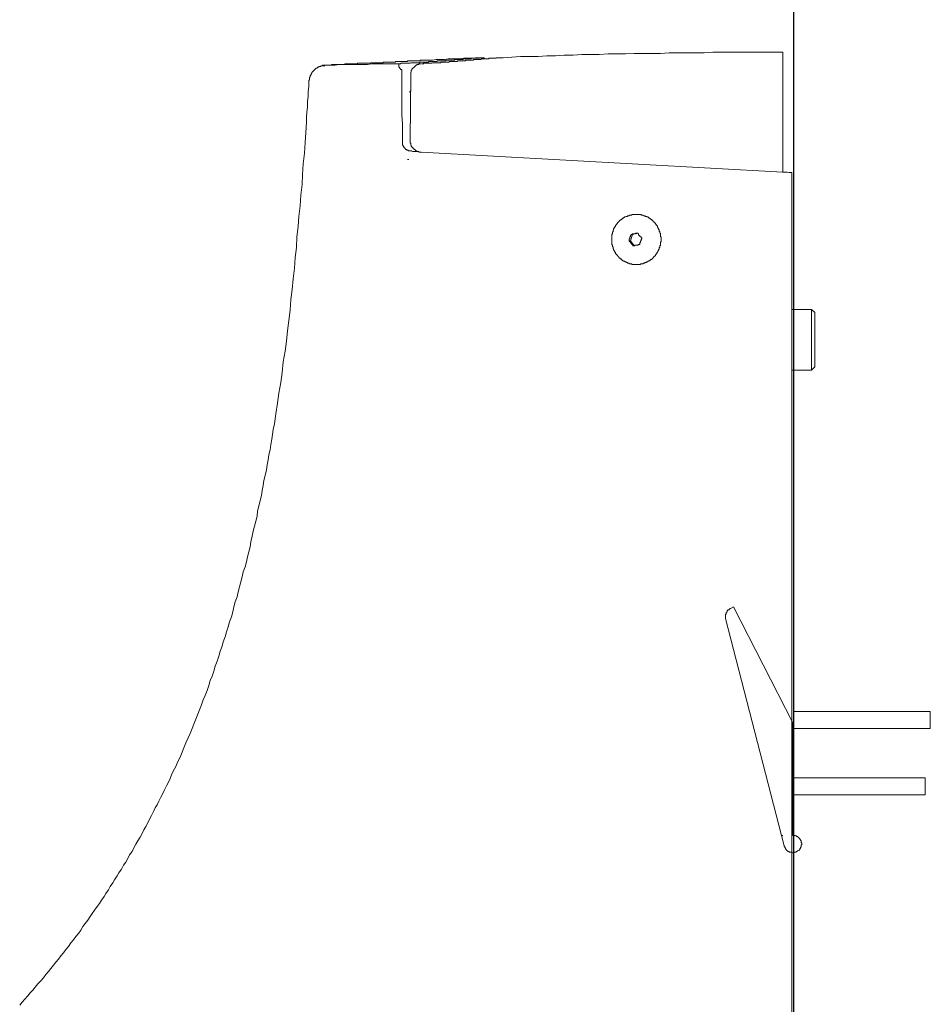
# Model space of a CAD drawing. Units: inches. Extents: x -1659 to 971, y -703 to 1194.
# Drawn here: x 231 to 558, y 391 to 745 of the extents above; entities that cross this region are included whole.
import ezdxf

# ---------------------------------------------------------------- set-up
doc = ezdxf.new("R2010")
doc.units = ezdxf.units.IN
doc.header["$MEASUREMENT"] = 0
doc.layers.add('图层 1', color=7, linetype='Continuous')

msp = doc.modelspace()

# ---------------------------------------------------------------- linework, layer by layer
at = {"layer": '图层 1', "color": 7, "lineweight": 25}
msp.add_lwpolyline([(508.92, 50.37), (508.92, 949.25)], dxfattribs=at)
at = {"layer": '图层 1', "color": 7, "lineweight": 9}
for points in [[(404.48, 731.26), (407.62, 731.48), (410.76, 731.71), (413.91, 731.71), (417.04, 731.71), (420.18, 731.93), (423.32, 731.93), (426.47, 732.16), (429.6, 732.16), (432.74, 732.37), (435.89, 732.37), (439.03, 732.37), (442.17, 732.6), (445.3, 732.6), (448.45, 732.6), (451.59, 732.82), (454.73, 732.82), (457.87, 732.82), (461.01, 732.82), (464.15, 733.05), (467.29, 733.05), (470.42, 733.05), (473.57, 733.05), (476.72, 733.05), (479.85, 733.27), (483, 733.27), (486.13, 733.27), (489.27, 733.27), (492.42, 733.27), (495.55, 733.27), (498.7, 733.27), (501.84, 733.27), (504.98, 733.27)], [(504.98, 733.27), (504.98, 733.05), (504.98, 732.82), (504.98, 732.6), (504.98, 732.37), (504.98, 732.16), (504.98, 731.93), (504.98, 731.71)], [(504.98, 731.71), (504.98, 731.48)], [(338.76, 728.11), (338.54, 728.11), (338.31, 728.11), (338.31, 727.89), (338.08, 727.89), (337.86, 727.89), (337.86, 727.66), (337.65, 727.66), (337.65, 727.44), (337.41, 727.44), (337.19, 727.44), (337.19, 727.22), (336.96, 727.22), (336.96, 726.99), (336.74, 726.99), (336.74, 726.77), (336.52, 726.77), (336.52, 726.55), (336.29, 726.55), (336.29, 726.32), (336.06, 726.32), (336.06, 726.1), (335.84, 726.1), (335.84, 725.87), (335.84, 725.65), (335.63, 725.65), (335.63, 725.43), (335.4, 725.19), (335.4, 724.98), (335.17, 724.75), (335.17, 724.53), (335.17, 724.31), (334.95, 724.31), (334.95, 724.08), (334.95, 723.85), (334.95, 723.63), (334.95, 723.41), (334.95, 723.18), (334.73, 723.18), (334.73, 722.96), (334.73, 722.74)], [(340.78, 728.56), (340.56, 728.56), (340.33, 728.56), (340.11, 728.56), (339.88, 728.56), (339.66, 728.56), (339.66, 728.34), (339.44, 728.34), (339.21, 728.34), (338.98, 728.34), (338.98, 728.11), (338.76, 728.11)], [(338.98, 728.11), (338.76, 728.11)], [(340.78, 728.56), (340.56, 728.56), (340.33, 728.56), (340.33, 728.34), (340.11, 728.34), (340.11, 728.11)], [(340.78, 728.56), (340.56, 728.56)], [(340.78, 728.56), (342.57, 728.56), (344.14, 728.56), (345.71, 728.79), (347.51, 728.79), (349.08, 728.79), (350.64, 728.79), (352.44, 728.79), (354.02, 728.79), (355.81, 728.79), (357.37, 729.01), (359.17, 729.01), (360.75, 729.01), (362.31, 729.01), (364.11, 729.01), (365.68, 729.01), (367.47, 729.01)], [(340.78, 728.56), (341, 728.56), (341.23, 728.56), (341.46, 728.56), (341.67, 728.56), (341.9, 728.56), (342.13, 728.56), (342.35, 728.56), (342.57, 728.56), (342.8, 728.56), (342.8, 728.79), (343.02, 728.79), (343.25, 728.79), (343.47, 728.79), (343.69, 728.79), (343.92, 728.79), (344.14, 728.79), (344.37, 728.79), (344.59, 728.79), (344.81, 728.79), (345.04, 728.79)], [(340.78, 728.56), (341.23, 728.56)], [(345.04, 728.79), (345.27, 728.79), (345.49, 728.79), (345.71, 728.79), (345.94, 728.79), (346.16, 728.79), (346.39, 728.79), (346.61, 728.79), (346.83, 728.79), (347.06, 728.79), (347.29, 728.79), (347.51, 728.79), (347.73, 729.01), (347.96, 729.01), (348.19, 729.01), (348.41, 729.01), (348.63, 729.01), (348.85, 729.01), (349.08, 729.01), (349.31, 729.01), (349.52, 729.01), (349.75, 729.01), (349.97, 729.01), (350.21, 729.01), (350.43, 729.01), (350.64, 729.01), (350.87, 729.01), (351.1, 729.01), (351.32, 729.01), (351.54, 729.01), (351.77, 729.01), (351.99, 729.01), (352.22, 729.01), (352.22, 729.24), (352.44, 729.24), (352.66, 729.24), (352.89, 729.24), (353.12, 729.24), (353.34, 729.24), (353.56, 729.24), (353.79, 729.24), (354.02, 729.24), (354.24, 729.24), (354.46, 729.24), (354.69, 729.24), (354.91, 729.24), (355.14, 729.24), (355.35, 729.24), (355.58, 729.24), (355.81, 729.24), (356.04, 729.24), (356.26, 729.24), (356.48, 729.24), (356.71, 729.24), (356.94, 729.24), (356.94, 729.46), (357.15, 729.46), (357.37, 729.46), (357.61, 729.46), (357.83, 729.46), (358.05, 729.46), (358.27, 729.46), (358.49, 729.46), (358.73, 729.46), (358.95, 729.46), (359.17, 729.46), (359.39, 729.46), (359.63, 729.46), (359.85, 729.46), (360.07, 729.46), (360.29, 729.46), (360.52, 729.46), (360.75, 729.46), (360.97, 729.46), (361.19, 729.46), (361.41, 729.46), (361.41, 729.69), (361.64, 729.69), (361.86, 729.69), (362.09, 729.69), (362.31, 729.69), (362.54, 729.69), (362.77, 729.69), (362.99, 729.69), (363.21, 729.69), (363.44, 729.69), (363.66, 729.69), (363.88, 729.69), (364.11, 729.69), (364.33, 729.69), (364.56, 729.69), (364.78, 729.69), (365, 729.69), (365.23, 729.69), (365.46, 729.69), (365.68, 729.69), (365.91, 729.91), (366.13, 729.91), (366.35, 729.91), (366.58, 729.91), (366.79, 729.91), (367.02, 729.91), (367.25, 729.91), (367.47, 729.91), (367.69, 729.91), (367.91, 729.91), (368.14, 729.91), (368.37, 729.91), (368.6, 729.91), (368.82, 729.91), (369.04, 729.91), (369.27, 729.91)], [(367.47, 729.01), (367.25, 729.01), (367.02, 729.01), (367.02, 728.79), (367.02, 728.56), (367.02, 728.34), (367.02, 728.11), (367.02, 727.89), (367.25, 727.89), (367.25, 727.66), (367.25, 727.44), (367.47, 727.44), (367.47, 727.22)], [(367.47, 729.01), (367.69, 729.01), (367.91, 729.24), (368.14, 729.24), (368.37, 729.24), (368.6, 729.24), (368.82, 729.24), (369.04, 729.24), (369.27, 729.24), (369.49, 729.24), (369.71, 729.24), (369.94, 729.24), (370.16, 729.24), (370.39, 729.24), (370.61, 729.24), (370.83, 729.24), (371.06, 729.24), (371.29, 729.46), (371.52, 729.46), (371.74, 729.46), (371.95, 729.46), (372.18, 729.46), (372.41, 729.46), (372.63, 729.46), (372.85, 729.46), (373.08, 729.46), (373.31, 729.46), (373.53, 729.46), (373.75, 729.46), (373.97, 729.46), (374.2, 729.46), (374.43, 729.46), (374.65, 729.69), (374.87, 729.69), (375.1, 729.69), (375.32, 729.69), (375.55, 729.69), (375.77, 729.69), (375.99, 729.69), (376.22, 729.69), (376.45, 729.69), (376.66, 729.69), (376.89, 729.69), (377.12, 729.69), (377.34, 729.69), (377.57, 729.69), (377.79, 729.91), (378.02, 729.91), (378.24, 729.91), (378.46, 729.91), (378.69, 729.91), (378.91, 729.91), (379.14, 729.91), (379.36, 729.91), (379.58, 729.91), (379.81, 729.91), (380.04, 729.91), (380.26, 729.91), (380.47, 729.91), (380.71, 729.91), (380.94, 730.13), (381.16, 730.13), (381.38, 730.13), (381.6, 730.13), (381.83, 730.13), (382.06, 730.13), (382.28, 730.13), (382.49, 730.13), (382.72, 730.13), (382.95, 730.13), (383.17, 730.13), (383.39, 730.13), (383.62, 730.13), (383.85, 730.13), (384.08, 730.35), (384.29, 730.35), (384.52, 730.35), (384.74, 730.35), (384.97, 730.35), (385.19, 730.35), (385.41, 730.35), (385.64, 730.35), (385.87, 730.35), (386.09, 730.35), (386.31, 730.35), (386.54, 730.35), (386.77, 730.35), (386.99, 730.35), (386.99, 730.58), (387.21, 730.58), (387.44, 730.58), (387.66, 730.58), (387.89, 730.58), (388.11, 730.58), (388.33, 730.58), (388.56, 730.58), (388.78, 730.58), (389, 730.58), (389.23, 730.58), (389.45, 730.58), (389.68, 730.58), (389.9, 730.58), (390.13, 730.58), (390.13, 730.81), (390.35, 730.81), (390.58, 730.81), (390.8, 730.81), (391.02, 730.81), (391.25, 730.81), (391.47, 730.81), (391.7, 730.81), (391.92, 730.81), (392.14, 730.81), (392.37, 730.81), (392.6, 730.81), (392.82, 730.81), (393.04, 730.81), (393.04, 731.03), (393.27, 731.03), (393.49, 731.03), (393.72, 731.03), (393.94, 731.03), (394.16, 731.03), (394.39, 731.03), (394.62, 731.03), (394.84, 731.03), (395.06, 731.03), (395.28, 731.03), (395.51, 731.03), (395.74, 731.03), (395.95, 731.03), (395.95, 731.26), (396.18, 731.26), (396.41, 731.26), (396.64, 731.26), (396.86, 731.26), (397.08, 731.26), (397.3, 731.26), (397.54, 731.26)], [(375.1, 730.35), (374.87, 730.35), (374.65, 730.35), (374.65, 730.13), (374.43, 730.13), (374.2, 730.13), (373.97, 730.13), (373.75, 730.13), (373.53, 730.13), (373.31, 730.13), (373.08, 730.13), (372.85, 730.13), (372.63, 730.13), (372.41, 730.13), (372.18, 730.13), (371.95, 730.13), (371.74, 730.13), (371.52, 730.13), (371.29, 730.13), (371.06, 730.13), (370.83, 730.13), (370.61, 730.13), (370.39, 730.13), (370.16, 730.13), (370.16, 729.91), (369.94, 729.91), (369.71, 729.91), (369.49, 729.91), (369.27, 729.91), (369.04, 729.91), (368.82, 729.91), (368.6, 729.91), (368.37, 729.91), (368.14, 729.91)], [(374.87, 730.35), (374.65, 730.13), (374.43, 730.13), (374.2, 730.13), (373.97, 730.13), (373.75, 730.13), (373.53, 730.13), (373.31, 730.13), (373.08, 730.13), (372.85, 730.13), (372.63, 730.13), (372.41, 730.13), (372.18, 730.13), (371.95, 730.13), (371.74, 730.13), (371.52, 730.13), (371.29, 730.13), (371.06, 730.13), (370.83, 730.13), (370.61, 730.13), (370.39, 730.13), (370.16, 730.13), (370.16, 729.91), (369.94, 729.91), (369.71, 729.91)], [(375.1, 729.01), (374.87, 729.01), (374.65, 729.01), (374.43, 729.01), (374.2, 729.01), (374.2, 728.79), (373.97, 728.79), (373.75, 728.79), (373.53, 728.79), (373.53, 728.56), (373.31, 728.56), (373.08, 728.34), (372.85, 728.34), (372.85, 728.11), (372.63, 728.11), (372.63, 727.89), (372.41, 727.89), (372.41, 727.66), (372.18, 727.66), (372.18, 727.44), (371.95, 727.44), (371.95, 727.22), (371.74, 727.22), (371.74, 726.99), (371.74, 726.77), (371.52, 726.77), (371.52, 726.55), (371.52, 726.32), (371.52, 726.1), (371.29, 726.1), (371.29, 725.87), (371.29, 725.65), (371.29, 725.43), (371.29, 725.19), (371.29, 724.98)], [(397.54, 731.26), (396.18, 731.26), (394.62, 731.26), (393.27, 731.03), (391.92, 731.03), (390.35, 731.03), (389, 730.81), (387.66, 730.81), (386.09, 730.81), (384.74, 730.81), (383.39, 730.58), (382.06, 730.58), (380.47, 730.58), (379.14, 730.35), (377.79, 730.35), (376.22, 730.35), (374.87, 730.35)], [(375.32, 729.01), (375.55, 729.01), (375.77, 729.01), (375.99, 729.24), (376.22, 729.24), (376.45, 729.24), (376.66, 729.24), (376.89, 729.24), (377.12, 729.24), (377.34, 729.24), (377.57, 729.24), (377.79, 729.24), (378.02, 729.24), (378.24, 729.24), (378.46, 729.24), (378.69, 729.24), (378.91, 729.24), (379.14, 729.46), (379.36, 729.46), (379.58, 729.46), (379.81, 729.46), (380.04, 729.46), (380.26, 729.46), (380.47, 729.46), (380.71, 729.46), (380.94, 729.46), (381.16, 729.46), (381.38, 729.46), (381.6, 729.46), (381.83, 729.46), (382.06, 729.46), (382.06, 729.69), (382.28, 729.69), (382.49, 729.69), (382.72, 729.69), (382.95, 729.69), (383.17, 729.69), (383.39, 729.69), (383.62, 729.69), (383.85, 729.69), (384.08, 729.69), (384.29, 729.69), (384.52, 729.69), (384.74, 729.69), (384.97, 729.69), (385.19, 729.91), (385.41, 729.91), (385.64, 729.91), (385.87, 729.91), (386.09, 729.91), (386.31, 729.91), (386.54, 729.91), (386.77, 729.91), (386.99, 729.91), (387.21, 729.91), (387.44, 729.91), (387.66, 729.91), (387.89, 729.91), (388.11, 729.91), (388.11, 730.13), (388.33, 730.13), (388.56, 730.13), (388.78, 730.13), (389, 730.13), (389.23, 730.13), (389.45, 730.13), (389.68, 730.13), (389.9, 730.13), (390.13, 730.13), (390.35, 730.13), (390.58, 730.13), (390.8, 730.13), (391.02, 730.13), (391.02, 730.35), (391.25, 730.35), (391.47, 730.35), (391.7, 730.35), (391.92, 730.35), (392.14, 730.35), (392.37, 730.35), (392.6, 730.35), (392.82, 730.35), (393.04, 730.35), (393.27, 730.35), (393.49, 730.35), (393.72, 730.35), (393.94, 730.58)], [(375.99, 729.01), (375.77, 729.01), (375.55, 729.01), (375.32, 729.01)], [(393.94, 730.58), (394.16, 730.58), (394.39, 730.58), (394.62, 730.58), (394.84, 730.58), (395.06, 730.58), (395.28, 730.58), (395.51, 730.58), (395.74, 730.58), (395.95, 730.58), (396.18, 730.58), (396.41, 730.58), (396.64, 730.58), (396.64, 730.81), (396.86, 730.81), (397.08, 730.81), (397.3, 730.81), (397.54, 730.81), (397.76, 730.81), (397.97, 730.81)], [(397.97, 730.81), (397.54, 731.26)], [(397.97, 730.81), (398.2, 730.81), (398.43, 730.81), (398.65, 730.81), (398.87, 730.81), (399.1, 730.81), (399.32, 730.81), (399.32, 731.03), (399.56, 731.03), (399.78, 731.03), (399.99, 731.03), (400.22, 731.03), (400.45, 731.03), (400.67, 731.03), (400.89, 731.03), (401.12, 731.03), (401.34, 731.03), (401.57, 731.03), (401.79, 731.03), (402.02, 731.03)], [(402.02, 731.03), (402.02, 731.26), (402.24, 731.26), (402.46, 731.26), (402.69, 731.26), (402.91, 731.26)], [(402.91, 731.26), (403.14, 731.26), (403.37, 731.26), (403.59, 731.26), (403.8, 731.26), (404.04, 731.26), (404.26, 731.26), (404.48, 731.26)], [(504.98, 725.43), (504.98, 725.65), (504.98, 725.87), (504.98, 726.1), (504.98, 726.32), (504.98, 726.55), (504.98, 726.77), (504.98, 726.99), (504.98, 727.22), (504.98, 727.44), (504.98, 727.66), (504.98, 727.89), (504.98, 728.11), (504.98, 728.34), (504.98, 728.56), (504.98, 728.79), (504.98, 729.01), (504.98, 729.24), (504.98, 729.46), (504.98, 729.69), (504.98, 729.91), (504.98, 730.13), (504.98, 730.35), (504.98, 730.58), (504.98, 730.81), (504.98, 731.03), (504.98, 731.26), (504.98, 731.48)], [(367.47, 727.22), (367.69, 727.22), (367.69, 726.99), (367.91, 726.99), (368.14, 726.99)], [(368.14, 726.99), (368.14, 723.63), (368.14, 720.49), (368.14, 717.13), (368.14, 713.99), (368.14, 710.63), (368.37, 707.49), (368.37, 704.12), (368.37, 700.99)], [(371.29, 724.98), (371.06, 701.87)], [(504.98, 725.43), (504.98, 693.14)], [(334.73, 722.74), (334.73, 720.94), (334.5, 719.15), (334.5, 717.35), (334.27, 715.56), (334.27, 713.54), (334.04, 711.75), (333.82, 709.96), (333.82, 708.16)], [(370.83, 718.92), (371.06, 719.15), (371.29, 719.37)], [(333.82, 708.16), (333.61, 704.35), (333.38, 700.76), (333.14, 696.94), (332.71, 693.14), (332.48, 689.33), (332.26, 685.74), (331.81, 681.92), (331.58, 678.11), (331.14, 674.3), (330.91, 670.71), (330.46, 666.91), (330.23, 663.08), (329.79, 659.51), (329.56, 655.69), (329.12, 651.88), (328.67, 648.07), (328.22, 644.48), (327.99, 640.68), (327.54, 636.86), (327.1, 633.26), (326.65, 629.46), (326.2, 625.87), (325.52, 622.06), (325.08, 618.25), (324.63, 614.66), (323.96, 610.85), (323.5, 607.27), (322.84, 603.45), (322.61, 601.64), (322.39, 599.85), (321.94, 597.84), (321.71, 596.05), (321.48, 594.26), (321.04, 592.46), (320.82, 590.44), (320.36, 588.65), (320.15, 586.86), (319.69, 585.06), (319.47, 583.27), (319.02, 581.25), (318.56, 579.46), (318.34, 577.65), (317.9, 575.87), (317.67, 574.08), (317.23, 572.29), (316.78, 570.26), (316.33, 568.47), (316.11, 566.68), (315.66, 564.88), (315.21, 563.08), (314.76, 561.29), (314.32, 559.5), (313.86, 557.49), (313.64, 555.69), (313.19, 553.89), (312.74, 552.1), (312.3, 550.32), (311.84, 548.51), (311.17, 546.72), (310.72, 544.93), (310.28, 543.14), (309.83, 541.33), (309.38, 539.54), (308.92, 537.76), (308.26, 535.97), (307.81, 534.17), (307.36, 532.37), (306.91, 530.58), (306.23, 528.78), (305.78, 526.99), (305.11, 525.2), (304.67, 523.4), (304, 521.6), (303.54, 520.04), (302.87, 518.25), (302.42, 516.45), (301.75, 514.66), (301.08, 512.86), (300.63, 511.07), (299.96, 509.27), (299.28, 507.71), (298.84, 505.91), (298.16, 504.12), (297.48, 502.33), (296.82, 500.76), (296.14, 498.97), (295.47, 497.17), (294.8, 495.6), (294.13, 493.81), (293.45, 492.02), (292.78, 490.44), (292.11, 488.65), (291.43, 487.08), (290.53, 485.28), (289.86, 483.49), (289.19, 481.92), (288.52, 480.13), (287.61, 478.56), (286.94, 476.77), (286.05, 475.2)], [(368.37, 700.99), (368.37, 700.76), (368.37, 700.54), (368.37, 700.31), (368.37, 700.09), (368.37, 699.86), (368.6, 699.86), (368.6, 699.64), (368.6, 699.41), (368.82, 699.41), (368.82, 699.19), (368.82, 698.96), (369.04, 698.96), (369.04, 698.75), (369.27, 698.75), (369.27, 698.52), (369.49, 698.52), (369.49, 698.3), (369.71, 698.3), (369.94, 698.3), (369.94, 698.07), (370.16, 698.07), (370.39, 698.07), (370.39, 697.84), (370.61, 697.84), (370.83, 697.84), (371.06, 697.84), (371.29, 697.84)], [(371.06, 701.87), (371.06, 701.66), (371.06, 701.44), (371.06, 701.21), (371.06, 700.99), (371.06, 700.76), (371.06, 700.54), (371.29, 700.54), (371.29, 700.31), (371.29, 700.09), (371.29, 699.86), (371.52, 699.86), (371.52, 699.64), (371.52, 699.41), (371.74, 699.41), (371.74, 699.19), (371.95, 699.19), (371.95, 698.96), (372.18, 698.75), (372.18, 698.52), (372.41, 698.52), (372.63, 698.3), (372.85, 698.3), (372.85, 698.07), (373.08, 698.07), (373.08, 697.84), (373.31, 697.84), (373.53, 697.84), (373.53, 697.62), (373.75, 697.62), (373.97, 697.62), (374.2, 697.62), (374.2, 697.39), (374.43, 697.39), (374.65, 697.39), (374.87, 697.39), (375.1, 697.39)], [(371.29, 697.84), (371.74, 697.84)], [(371.29, 697.84), (371.95, 697.62), (372.63, 697.62), (373.31, 697.62), (373.97, 697.62)], [(375.1, 697.39), (504.98, 690.22)], [(370.16, 694.7), (370.61, 694.7)], [(504.98, 689.99), (504.98, 690.22), (504.98, 690.44), (504.98, 690.67), (504.98, 690.9), (504.98, 691.12), (504.98, 691.35), (504.98, 691.58), (504.98, 691.79), (504.98, 692.02), (504.98, 692.23), (504.98, 692.46), (504.98, 692.69), (504.98, 692.91), (504.98, 693.14)], [(504.98, 690.22), (505.65, 690.22), (506.54, 690.22), (507.21, 689.99), (508.12, 689.99)], [(508.12, 689.99), (508.12, 689.78), (508.12, 689.54), (508.12, 689.33), (508.12, 689.1), (508.12, 688.87), (508.12, 688.66), (508.12, 688.43), (508.12, 688.2), (508.12, 687.98), (508.12, 687.75), (508.12, 687.53), (508.12, 687.31), (508.12, 687.07), (508.12, 686.87), (508.12, 686.63)], [(508.12, 687.07), (508.12, 663.99), (508.12, 652.56), (508.12, 640.89)], [(508.12, 686.63), (508.12, 642.01), (508.12, 597.17), (508.12, 552.56), (508.12, 507.71), (508.12, 463.09), (508.12, 418.47), (508.12, 373.84), (508.12, 351.42), (508.12, 329.22)], [(452.26, 657.04), (452.49, 657.04), (452.72, 657.04), (452.93, 657.04), (453.15, 657.04), (453.39, 657.04), (453.61, 657.04), (453.83, 657.04), (453.83, 657.27), (454.05, 657.27), (454.28, 657.27), (454.51, 657.27), (454.73, 657.27), (454.73, 657.49), (454.95, 657.49), (455.17, 657.49), (455.4, 657.49), (455.4, 657.72), (455.63, 657.72), (455.85, 657.72), (456.07, 657.93), (456.3, 657.93), (456.53, 658.16), (456.75, 658.16), (456.75, 658.38), (456.97, 658.38), (457.2, 658.38), (457.2, 658.6), (457.42, 658.6), (457.42, 658.83), (457.64, 658.83), (457.87, 658.83), (457.87, 659.06), (458.09, 659.06), (458.09, 659.28), (458.32, 659.28), (458.32, 659.51), (458.55, 659.51), (458.55, 659.72), (458.77, 659.72), (458.77, 659.96), (458.99, 659.96), (458.99, 660.18), (459.22, 660.18), (459.22, 660.39), (459.22, 660.62), (459.44, 660.62), (459.44, 660.84), (459.67, 660.84), (459.67, 661.07), (459.67, 661.3), (459.89, 661.3), (459.89, 661.52), (460.11, 661.52), (460.11, 661.75), (460.11, 661.97), (460.34, 661.97), (460.34, 662.2), (460.34, 662.43), (460.56, 662.43), (460.56, 662.64), (460.56, 662.88), (460.56, 663.08), (460.78, 663.08), (460.78, 663.31), (460.78, 663.54), (460.78, 663.76), (461.01, 663.99), (461.01, 664.22), (461.01, 664.43), (461.01, 664.67), (461.01, 664.88), (461.01, 665.11), (461.23, 665.11), (461.23, 665.33), (461.23, 665.56), (461.23, 665.78), (461.23, 666), (461.23, 666.23), (461.23, 666.46), (461.23, 666.68), (461.23, 666.91), (461.01, 666.91), (461.01, 667.13), (461.01, 667.35), (461.01, 667.58), (461.01, 667.79), (461.01, 668.03), (461.01, 668.24), (460.78, 668.24), (460.78, 668.47), (460.78, 668.7), (460.78, 668.92), (460.56, 668.92), (460.56, 669.15), (460.56, 669.37), (460.56, 669.59), (460.34, 669.59), (460.34, 669.82), (460.34, 670.04), (460.11, 670.04), (460.11, 670.26), (460.11, 670.48), (459.89, 670.48), (459.89, 670.71), (459.89, 670.94), (459.67, 670.94), (459.67, 671.16), (459.44, 671.16), (459.44, 671.39), (459.22, 671.62), (459.22, 671.84), (458.99, 671.84), (458.99, 672.06), (458.77, 672.06), (458.77, 672.29), (458.55, 672.29), (458.55, 672.51), (458.32, 672.51), (458.32, 672.73), (458.09, 672.73), (458.09, 672.95), (457.87, 672.95), (457.87, 673.18), (457.64, 673.18), (457.42, 673.4), (457.2, 673.4), (457.2, 673.63), (456.97, 673.63), (456.75, 673.86), (456.53, 673.86), (456.53, 674.08), (456.3, 674.08), (456.07, 674.08), (456.07, 674.3), (455.85, 674.3), (455.63, 674.3), (455.4, 674.53), (455.17, 674.53), (454.95, 674.53), (454.73, 674.74), (454.51, 674.74), (454.28, 674.74), (454.05, 674.74), (454.05, 674.98), (453.83, 674.98), (453.61, 674.98), (453.39, 674.98), (453.15, 674.98), (452.93, 674.98), (452.72, 674.98), (452.49, 674.98), (452.26, 674.98), (452.04, 674.98), (451.81, 674.98), (451.59, 674.98), (451.37, 674.98), (451.13, 674.98), (450.91, 674.98), (450.7, 674.98), (450.7, 674.74), (450.47, 674.74), (450.24, 674.74), (450.02, 674.74), (449.8, 674.74), (449.8, 674.53), (449.57, 674.53), (449.34, 674.53), (449.12, 674.53), (449.12, 674.3), (448.9, 674.3), (448.67, 674.3), (448.45, 674.08), (448.22, 674.08), (448, 673.86), (447.78, 673.86), (447.78, 673.63), (447.55, 673.63), (447.32, 673.63), (447.32, 673.4), (447.1, 673.4), (447.1, 673.18), (446.88, 673.18), (446.65, 672.95), (446.42, 672.95), (446.42, 672.73), (446.21, 672.73), (446.21, 672.51), (445.99, 672.51), (445.99, 672.29), (445.75, 672.29), (445.75, 672.06), (445.53, 672.06), (445.53, 671.84), (445.3, 671.62), (445.3, 671.39), (445.08, 671.39), (445.08, 671.16), (444.87, 671.16), (444.87, 670.94), (444.87, 670.71), (444.63, 670.71), (444.63, 670.48), (444.63, 670.26), (444.4, 670.26), (444.4, 670.04), (444.19, 669.82), (444.19, 669.59), (444.19, 669.37), (443.97, 669.37), (443.97, 669.15), (443.97, 668.92), (443.97, 668.7), (443.74, 668.7), (443.74, 668.47), (443.74, 668.24), (443.74, 668.03), (443.51, 667.79), (443.51, 667.58), (443.51, 667.35), (443.51, 667.13), (443.51, 666.91), (443.51, 666.68), (443.51, 666.46), (443.51, 666.23), (443.51, 666), (443.51, 665.78), (443.51, 665.56), (443.51, 665.33), (443.51, 665.11), (443.51, 664.88), (443.51, 664.67), (443.51, 664.43), (443.51, 664.22), (443.74, 663.99), (443.74, 663.76), (443.74, 663.54), (443.74, 663.31), (443.97, 663.31), (443.97, 663.08), (443.97, 662.88), (443.97, 662.64), (444.19, 662.64), (444.19, 662.43), (444.19, 662.2), (444.4, 662.2), (444.4, 661.97), (444.4, 661.75), (444.63, 661.75), (444.63, 661.52), (444.63, 661.3), (444.87, 661.3), (444.87, 661.07), (444.87, 660.84), (445.08, 660.84), (445.08, 660.62), (445.3, 660.62), (445.3, 660.39), (445.53, 660.39), (445.53, 660.18), (445.75, 659.96), (445.75, 659.72), (445.99, 659.72), (445.99, 659.51), (446.21, 659.51), (446.21, 659.28), (446.42, 659.28), (446.65, 659.06), (446.88, 659.06), (446.88, 658.83), (447.1, 658.83), (447.1, 658.6), (447.32, 658.6), (447.32, 658.38), (447.55, 658.38), (447.78, 658.38), (447.78, 658.16), (448, 658.16), (448.22, 658.16), (448.22, 657.93), (448.45, 657.93), (448.67, 657.93), (448.67, 657.72), (448.9, 657.72), (449.12, 657.72), (449.12, 657.49), (449.34, 657.49), (449.57, 657.49), (449.8, 657.49), (449.8, 657.27), (450.02, 657.27), (450.24, 657.27), (450.47, 657.27), (450.7, 657.27), (450.7, 657.04), (450.91, 657.04), (451.13, 657.04), (451.37, 657.04), (451.59, 657.04), (451.81, 657.04), (452.04, 657.04), (452.26, 657.04), (452.26, 657.04)], [(452.72, 668.24), (452.49, 668.24), (452.26, 668.24), (452.04, 668.24), (452.04, 668.03), (451.81, 668.03), (451.59, 668.03), (451.37, 668.03), (451.13, 668.03), (450.91, 668.03), (450.7, 667.79), (450.47, 667.79)], [(450.91, 667.79), (452.93, 668.24)], [(452.72, 668.24), (452.93, 668.24), (452.93, 668.03), (453.15, 668.03), (453.15, 667.79), (453.15, 667.58), (453.39, 667.58), (453.39, 667.35), (453.61, 667.35), (453.61, 667.13), (453.83, 667.13), (453.83, 666.91), (454.05, 666.91), (454.05, 666.68), (454.28, 666.46)], [(450.47, 667.79), (450.47, 667.58), (450.24, 667.58), (450.24, 667.35), (450.24, 667.13), (450.24, 666.91), (450.02, 666.91), (450.02, 666.68), (450.02, 666.46), (450.02, 666.23), (449.8, 666.23), (449.8, 666), (449.8, 665.78), (449.8, 665.56)], [(450.24, 665.56), (449.8, 665.56)], [(449.8, 665.56), (449.8, 665.33), (450.02, 665.33), (450.02, 665.11), (450.24, 665.11), (450.24, 664.88), (450.47, 664.67), (450.47, 664.43), (450.7, 664.43), (450.7, 664.22), (450.91, 664.22), (450.91, 663.99), (451.13, 663.99), (451.13, 663.76)], [(450.24, 665.56), (450.91, 667.79)], [(451.59, 663.76), (450.24, 665.56)], [(450.91, 667.79), (450.47, 667.79)], [(454.28, 666.46), (454.28, 666.23), (454.05, 666), (454.05, 665.78), (454.05, 665.56), (453.83, 665.56), (453.83, 665.33), (453.83, 665.11), (453.83, 664.88), (453.61, 664.88), (453.61, 664.67), (453.61, 664.43), (453.61, 664.22), (453.39, 664.22)], [(453.39, 664.22), (453.15, 664.22), (452.93, 664.22), (452.93, 663.99), (452.72, 663.99), (452.49, 663.99), (452.26, 663.99), (452.04, 663.99), (451.81, 663.99), (451.81, 663.76), (451.59, 663.76), (451.37, 663.76), (451.13, 663.76)], [(515.29, 640.89), (508.12, 640.89)], [(516.42, 639.77), (515.29, 640.89)], [(515.29, 619.14), (515.29, 619.36), (515.29, 619.59), (515.29, 619.81), (515.29, 620.04), (515.29, 620.27), (515.29, 620.49), (515.29, 620.72), (515.29, 620.95), (515.29, 621.16), (515.29, 621.4), (515.29, 621.6), (515.29, 621.84), (515.29, 622.06), (515.29, 622.28), (515.29, 622.51), (515.29, 622.73), (515.29, 622.95), (515.29, 623.19), (515.29, 623.4), (515.29, 623.63), (515.29, 623.84), (515.29, 624.08), (515.29, 624.3), (515.29, 624.52), (515.29, 624.75), (515.29, 624.97), (515.29, 625.2), (515.29, 625.43), (515.29, 625.65), (515.29, 625.87), (515.29, 626.09), (515.29, 626.31), (515.29, 626.55), (515.29, 626.76), (515.29, 626.99), (515.29, 627.21), (515.29, 627.44), (515.29, 627.67), (515.29, 627.89), (515.29, 628.11), (515.29, 628.35), (515.29, 628.56), (515.29, 628.78), (515.29, 629), (515.29, 629.23), (515.29, 629.46), (515.29, 629.68), (515.29, 629.91), (515.29, 630.13), (515.29, 630.36), (515.29, 630.59), (515.29, 630.81), (515.29, 631.03), (515.29, 631.26), (515.29, 631.47), (515.29, 631.7), (515.29, 631.92), (515.29, 632.15), (515.29, 632.37), (515.29, 632.6), (515.29, 632.82), (515.29, 633.05), (515.29, 633.26), (515.29, 633.49), (515.29, 633.71), (515.29, 633.94), (515.29, 634.16), (515.29, 634.39), (515.29, 634.61), (515.29, 634.84), (515.29, 635.07), (515.29, 635.29), (515.29, 635.52), (515.29, 635.74), (515.29, 635.96), (515.29, 636.18), (515.29, 636.41), (515.29, 636.63), (515.29, 636.86), (515.29, 637.08), (515.29, 637.31), (515.29, 637.53), (515.29, 637.76), (515.29, 637.98), (515.29, 638.21), (515.29, 638.42), (515.29, 638.64), (515.29, 638.88), (515.29, 639.1), (515.29, 639.32), (515.29, 639.55), (515.29, 639.77), (515.29, 640), (515.29, 640.23), (515.29, 640.44), (515.29, 640.68), (515.29, 640.89)], [(516.42, 620.49), (516.42, 620.72), (516.42, 620.95), (516.42, 621.16), (516.42, 621.4), (516.42, 621.6), (516.42, 621.84), (516.42, 622.06), (516.42, 622.28), (516.42, 622.51), (516.42, 622.73), (516.42, 622.95), (516.42, 623.19), (516.42, 623.4), (516.42, 623.63), (516.42, 623.84), (516.42, 624.08), (516.42, 624.3), (516.42, 624.52), (516.42, 624.75), (516.42, 624.97), (516.42, 625.2), (516.42, 625.43), (516.42, 625.65), (516.42, 625.87), (516.42, 626.09), (516.42, 626.31), (516.42, 626.55), (516.42, 626.76), (516.42, 626.99), (516.42, 627.21), (516.42, 627.44), (516.42, 627.67), (516.42, 627.89), (516.42, 628.11), (516.42, 628.35), (516.42, 628.56), (516.42, 628.78), (516.42, 629), (516.42, 629.23), (516.42, 629.46), (516.42, 629.68), (516.42, 629.91), (516.42, 630.13), (516.42, 630.36), (516.42, 630.59), (516.42, 630.81), (516.42, 631.03), (516.42, 631.26), (516.42, 631.47), (516.42, 631.7), (516.42, 631.92), (516.42, 632.15), (516.42, 632.37), (516.42, 632.6), (516.42, 632.82), (516.42, 633.05), (516.42, 633.26), (516.42, 633.49), (516.42, 633.71), (516.42, 633.94), (516.42, 634.16), (516.42, 634.39), (516.42, 634.61), (516.42, 634.84), (516.42, 635.07), (516.42, 635.29), (516.42, 635.52), (516.42, 635.74), (516.42, 635.96), (516.42, 636.18), (516.42, 636.41), (516.42, 636.63), (516.42, 636.86), (516.42, 637.08), (516.42, 637.31), (516.42, 637.53), (516.42, 637.76), (516.42, 637.98), (516.42, 638.21), (516.42, 638.42), (516.42, 638.64), (516.42, 638.88), (516.42, 639.1), (516.42, 639.32), (516.42, 639.55), (516.42, 639.77)], [(516.42, 620.27), (516.42, 620.49), (516.42, 620.72), (516.42, 620.95), (516.42, 621.16), (516.42, 621.4), (516.42, 621.6), (516.42, 621.84), (516.42, 622.06), (516.42, 622.28), (516.42, 622.51), (516.42, 622.73), (516.42, 622.95), (516.42, 623.19), (516.42, 623.4), (516.42, 623.63), (516.42, 623.84), (516.42, 624.08), (516.42, 624.3), (516.42, 624.52), (516.42, 624.75), (516.42, 624.97), (516.42, 625.2), (516.42, 625.43), (516.42, 625.65), (516.42, 625.87), (516.42, 626.09), (516.42, 626.31), (516.42, 626.55), (516.42, 626.76), (516.42, 626.99), (516.42, 627.21), (516.42, 627.44), (516.42, 627.67), (516.42, 627.89), (516.42, 628.11), (516.42, 628.35), (516.42, 628.56), (516.42, 628.78), (516.42, 629), (516.42, 629.23), (516.42, 629.46), (516.42, 629.68), (516.42, 629.91), (516.42, 630.13), (516.42, 630.36), (516.42, 630.59), (516.42, 630.81), (516.42, 631.03), (516.42, 631.26), (516.42, 631.47), (516.42, 631.7), (516.42, 631.92), (516.42, 632.15), (516.42, 632.37), (516.42, 632.6), (516.42, 632.82), (516.42, 633.05), (516.42, 633.26), (516.42, 633.49), (516.42, 633.71), (516.42, 633.94), (516.42, 634.16), (516.42, 634.39), (516.42, 634.61), (516.42, 634.84), (516.42, 635.07), (516.42, 635.29), (516.42, 635.52), (516.42, 635.74), (516.42, 635.96), (516.42, 636.18), (516.42, 636.41), (516.42, 636.63), (516.42, 636.86), (516.42, 637.08), (516.42, 637.31), (516.42, 637.53), (516.42, 637.76), (516.42, 637.98), (516.42, 638.21), (516.42, 638.42), (516.42, 638.64), (516.42, 638.88), (516.42, 639.1), (516.42, 639.32), (516.42, 639.55), (516.42, 639.77)], [(508.12, 619.14), (515.29, 619.14)], [(508.12, 619.14), (508.12, 590.44), (508.12, 561.74), (508.12, 533.05), (508.12, 504.12)], [(515.29, 619.14), (516.42, 620.27)], [(508.12, 547.4), (508.12, 557.72)], [(487.25, 534.17), (486.13, 533.5)], [(487.25, 534.17), (508.56, 492.46)], [(486.13, 533.5), (485.9, 533.5), (485.9, 533.27), (485.68, 533.27), (485.68, 533.05), (485.46, 533.05), (485.23, 533.05), (485.23, 532.82), (485.01, 532.82), (485.01, 532.6), (485.01, 532.37), (484.78, 532.37), (484.78, 532.14), (484.56, 532.14), (484.56, 531.92), (484.56, 531.69), (484.56, 531.47), (484.34, 531.47), (484.34, 531.25), (484.34, 531.02), (484.34, 530.81), (484.34, 530.58), (484.34, 530.36), (484.34, 530.13), (484.34, 529.9)], [(484.34, 529.9), (505.42, 448.29)], [(557.91, 496.5), (508.79, 496.5)], [(557.91, 493.58), (557.91, 493.81), (557.91, 494.03), (557.91, 494.25), (557.91, 494.49), (557.91, 494.7), (557.91, 494.93), (557.91, 495.14), (557.91, 495.38), (557.91, 495.6), (557.91, 495.82), (557.91, 496.05), (557.91, 496.27), (557.91, 496.5)], [(508.56, 492.46), (508.56, 452.1)], [(557.91, 490.44), (557.91, 490.66), (557.91, 490.89), (557.91, 491.11), (557.91, 491.34), (557.91, 491.57), (557.91, 491.79), (557.91, 492.02), (557.91, 492.23), (557.91, 492.46), (557.91, 492.69), (557.91, 492.9), (557.91, 493.13), (557.91, 493.35), (557.91, 493.58)], [(508.79, 490.44), (557.91, 490.44)], [(286.05, 475.2), (285.38, 473.85), (284.93, 472.5), (284.26, 471.15), (283.58, 469.82), (282.9, 468.46), (282.23, 467.13), (281.56, 465.78), (280.88, 464.43), (280.21, 463.09), (279.54, 461.97), (278.87, 460.62), (278.19, 459.27), (277.53, 457.93), (276.85, 456.58), (276.18, 455.24), (275.51, 454.11), (274.83, 452.77), (274.16, 451.43), (273.26, 450.08), (272.59, 448.95), (271.91, 447.62), (271.24, 446.27), (270.35, 445.15), (269.68, 443.79), (269, 442.46), (268.1, 441.34), (267.43, 439.99), (266.53, 438.65), (265.86, 437.53), (264.97, 436.18), (264.29, 435.06), (263.39, 433.72), (262.71, 432.59), (261.82, 431.26), (261.15, 430.13), (260.26, 428.79), (259.57, 427.66), (258.68, 426.54), (257.78, 425.19), (256.88, 424.07), (256.21, 422.95), (255.32, 421.6), (254.43, 420.48), (253.52, 419.36), (252.85, 418.02), (251.95, 416.9), (251.05, 415.78), (250.16, 414.65), (249.26, 413.54), (248.37, 412.18), (247.47, 411.07), (246.57, 409.95), (245.68, 408.82), (244.78, 407.7), (243.88, 406.59), (242.98, 405.47), (242.08, 404.34), (241.19, 403.22), (240.28, 402.11), (239.38, 400.98), (238.49, 399.87), (237.37, 398.74), (236.47, 397.62), (235.58, 396.5), (234.68, 395.6), (233.78, 394.48), (232.66, 393.35), (231.76, 392.24), (230.87, 391.11)], [(556.12, 472.74), (508.79, 472.74)], [(556.12, 466.67), (556.12, 466.9), (556.12, 467.13), (556.12, 467.35), (556.12, 467.58), (556.12, 467.79), (556.12, 468.02), (556.12, 468.24), (556.12, 468.46), (556.12, 468.7), (556.12, 468.91), (556.12, 469.14), (556.12, 469.37), (556.12, 469.59), (556.12, 469.82), (556.12, 470.04), (556.12, 470.26), (556.12, 470.49), (556.12, 470.71), (556.12, 470.93), (556.12, 471.15), (556.12, 471.38), (556.12, 471.61), (556.12, 471.83), (556.12, 472.06), (556.12, 472.29), (556.12, 472.5), (556.12, 472.74)], [(508.79, 466.67), (556.12, 466.67)], [(504.52, 452.1), (504.98, 452.1)], [(505.42, 448.29), (505.42, 448.07), (505.65, 448.07), (505.65, 447.84), (505.65, 447.62), (505.88, 447.62), (505.88, 447.39), (505.88, 447.17), (506.1, 447.17), (506.1, 446.94), (506.32, 446.94), (506.32, 446.71), (506.54, 446.71), (506.54, 446.5), (506.77, 446.5), (506.77, 446.27), (507, 446.27), (507.21, 446.27), (507.21, 446.06), (507.44, 446.06), (507.67, 446.06), (507.89, 446.06), (508.12, 446.06), (508.12, 445.82), (508.34, 445.82), (508.56, 445.82), (508.79, 445.82), (509.01, 445.82), (509.01, 446.06), (509.23, 446.06), (509.46, 446.06), (509.69, 446.06), (509.69, 446.27), (509.91, 446.27), (510.13, 446.27), (510.13, 446.5), (510.36, 446.5), (510.58, 446.71), (510.8, 446.71), (510.8, 446.94), (511.03, 446.94), (511.03, 447.17), (511.03, 447.39), (511.25, 447.39), (511.25, 447.62), (511.25, 447.84), (511.48, 447.84), (511.48, 448.07), (511.48, 448.29), (511.48, 448.51), (511.48, 448.74), (511.71, 448.74), (511.71, 448.95), (511.71, 449.18), (511.71, 449.41), (511.48, 449.41), (511.48, 449.63), (511.48, 449.86), (511.48, 450.08), (511.48, 450.3), (511.25, 450.3), (511.25, 450.54), (511.03, 450.76), (511.03, 450.98), (510.8, 450.98), (510.8, 451.21), (510.58, 451.21), (510.58, 451.43), (510.36, 451.43), (510.36, 451.65), (510.13, 451.65), (509.91, 451.65), (509.91, 451.87), (509.69, 451.87), (509.46, 451.87), (509.46, 452.1), (509.23, 452.1), (509.01, 452.1), (508.79, 452.1), (508.56, 452.1)], [(508.12, 452.1), (508.12, 437.53), (508.12, 422.95), (508.12, 408.38), (508.12, 393.8)], [(508.56, 452.1), (509.01, 452.1)]]:
    msp.add_lwpolyline(points, dxfattribs=at)

doc.saveas('drawing.dxf')
